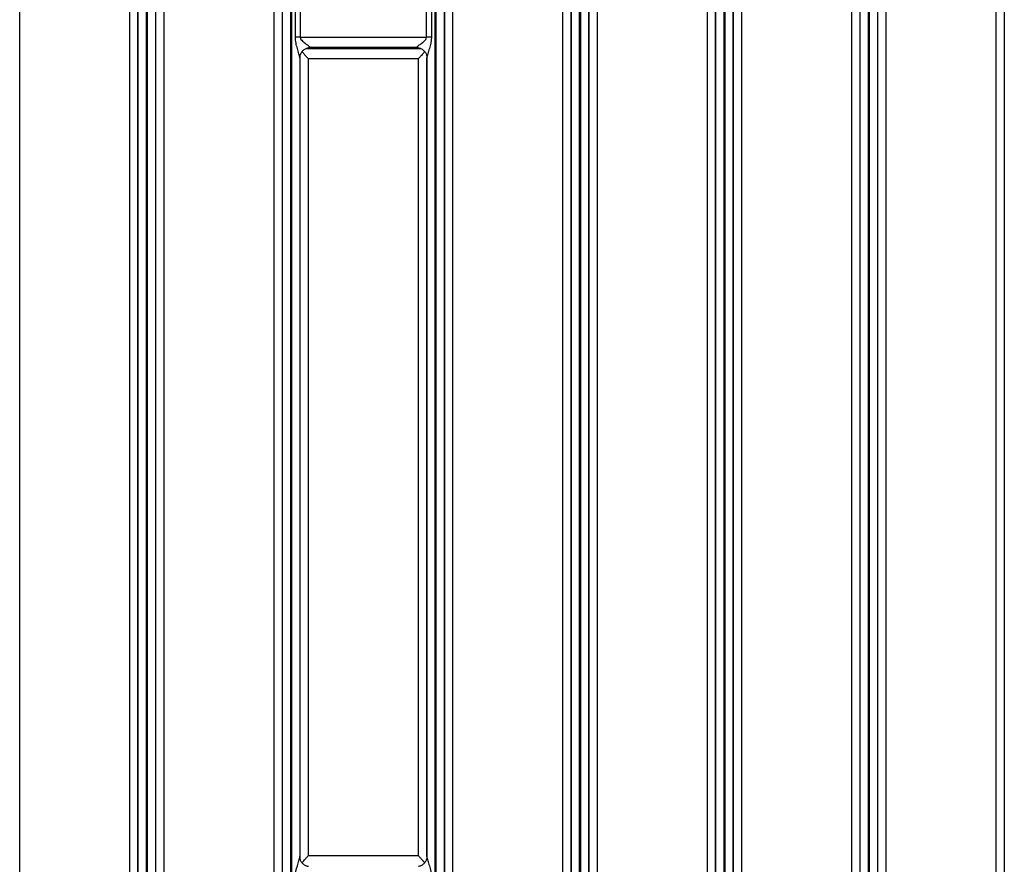
# Model space of a CAD drawing. Units: millimetres. Extents: x 17 to 584, y 10 to 410.
# Drawn here: x 124 to 171, y 89 to 129 of the extents above; entities that cross this region are included whole.
import ezdxf

# ---------------------------------------------------------------- set-up
doc = ezdxf.new("R2010")
doc.units = ezdxf.units.MM
doc.linetypes.add('SLD-Solid', pattern=[0])

msp = doc.modelspace()

# ---------------------------------------------------------------- linework, layer by layer
at = {"color": 7, "linetype": 'SLD-Solid', "lineweight": 25}
for p, q in [((129.741, 68.172), (129.741, 184.878)), ((130.141, 68.172), (130.141, 184.876)), ((130.173, 184.876), (130.173, 68.172)), ((130.573, 184.878), (130.573, 68.172)), ((136.591, 68.172), (136.591, 184.878)), ((136.991, 68.172), (136.991, 184.876)), ((137.023, 184.876), (137.023, 68.172)), ((143.841, 68.172), (143.841, 184.876)), ((143.873, 184.876), (143.873, 68.172)), ((144.273, 184.878), (144.273, 68.172)), ((150.291, 68.172), (150.291, 184.878)), ((150.691, 68.172), (150.691, 184.876)), ((150.723, 184.876), (150.723, 68.172)), ((151.123, 184.878), (151.123, 68.172)), ((157.141, 68.172), (157.141, 184.878)), ((157.541, 68.172), (157.541, 184.876)), ((157.573, 184.876), (157.573, 68.172)), ((157.973, 184.878), (157.973, 68.172)), ((163.991, 68.172), (163.991, 184.878)), ((164.391, 68.172), (164.391, 184.876)), ((164.423, 184.876), (164.423, 68.172)), ((164.823, 184.878), (164.823, 68.172)), ((124.13, 70.962), (124.13, 184.389)), ((129.334, 184.389), (129.334, 70.962)), ((129.734, 184.389), (129.734, 70.962)), ((130.58, 70.962), (130.58, 184.389)), ((130.98, 70.962), (130.98, 184.389)), ((136.184, 184.389), (136.184, 70.962)), ((136.584, 184.389), (136.584, 70.962)), ((144.28, 70.962), (144.28, 184.389)), ((144.68, 70.962), (144.68, 184.389)), ((149.884, 184.389), (149.884, 70.962)), ((150.284, 184.389), (150.284, 70.962)), ((151.13, 70.962), (151.13, 184.389)), ((151.53, 70.962), (151.53, 184.389)), ((156.734, 184.389), (156.734, 70.962)), ((157.134, 184.389), (157.134, 70.962)), ((157.98, 70.962), (157.98, 184.389)), ((158.38, 70.962), (158.38, 184.389)), ((163.584, 184.389), (163.584, 70.962)), ((163.984, 184.389), (163.984, 70.962)), ((164.83, 70.962), (164.83, 184.389)), ((165.23, 70.962), (165.23, 184.389)), ((170.434, 184.389), (170.434, 70.962)), ((170.834, 184.389), (170.834, 70.962)), ((137.206, 128.222), (137.206, 137.152)), ((137.435, 137.152), (137.435, 128.222)), ((143.428, 128.222), (143.428, 137.152)), ((143.657, 137.152), (143.657, 128.222)), ((137.435, 128.222), (137.206, 128.222)), ((137.435, 128.222), (143.428, 128.222)), ((143.657, 128.222), (143.428, 128.222)), ((142.941, 127.73), (137.922, 127.73)), ((137.423, 127.245), (137.423, 89.378)), ((137.83, 89.431), (137.83, 127.192)), ((143.034, 127.192), (137.83, 127.192)), ((143.034, 127.192), (143.034, 89.431)), ((143.441, 89.378), (143.441, 127.245)), ((137.83, 89.431), (143.034, 89.431))]:
    msp.add_line(p, q, dxfattribs=at)
at = {"color": 8, "linetype": 'SLD-Solid', "lineweight": 25}
for p, q in [((137.708, 127.685), (143.157, 127.685)), ((137.43, 89.288), (137.43, 127.342)), ((143.434, 127.336), (143.434, 89.282))]:
    msp.add_line(p, q, dxfattribs=at)
at = {"color": 7, "linetype": 'SLD-Solid', "lineweight": 25}
for points, knots in [([(137.423, 127.245), (137.422, 127.266), (137.415, 127.297), (137.398, 127.365), (137.387, 127.403), (137.352, 127.519), (137.326, 127.602), (137.277, 127.772), (137.254, 127.859), (137.218, 128.038), (137.206, 128.13), (137.206, 128.222)], [0, 0, 0, 0, 0.125, 0.125, 0.25, 0.25, 0.5, 0.5, 0.75, 0.75, 1, 1, 1, 1]), ([(137.435, 128.222), (137.435, 128.184), (137.452, 128.15), (137.494, 128.092), (137.519, 128.066), (137.597, 127.994), (137.652, 127.953), (137.758, 127.874), (137.81, 127.837), (137.873, 127.788), (137.891, 127.773), (137.918, 127.746), (137.925, 127.736), (137.922, 127.73)], [0, 0, 0, 0, 0.125, 0.125, 0.25, 0.25, 0.5, 0.5, 0.75, 0.75, 0.875, 0.875, 1, 1, 1, 1]), ([(142.941, 127.73), (142.937, 127.742), (142.97, 127.772), (143.053, 127.837), (143.105, 127.874), (143.211, 127.953), (143.267, 127.994), (143.344, 128.066), (143.369, 128.091), (143.411, 128.15), (143.428, 128.185), (143.428, 128.222)], [0, 0, 0, 0, 0.25, 0.25, 0.5, 0.5, 0.75, 0.75, 0.875, 0.875, 1, 1, 1, 1]), ([(143.657, 128.222), (143.657, 128.038), (143.611, 127.857), (143.537, 127.602), (143.511, 127.519), (143.476, 127.403), (143.466, 127.365), (143.448, 127.297), (143.441, 127.266), (143.441, 127.245)], [0, 0, 0, 0, 0.5, 0.5, 0.75, 0.75, 0.875, 0.875, 1, 1, 1, 1]), ([(137.423, 127.245), (137.419, 127.244), (137.417, 127.264), (137.422, 127.309), (137.435, 127.374), (137.458, 127.44), (137.492, 127.503), (137.536, 127.562), (137.589, 127.614), (137.649, 127.657), (137.711, 127.688), (137.77, 127.709), (137.807, 127.715), (137.824, 127.718)], [0, 0, 0, 0, 0.005489, 0.100087, 0.199576, 0.301692, 0.405204, 0.509406, 0.620446, 0.726241, 0.827097, 0.923206, 1, 1, 1, 1]), ([(137.83, 127.192), (137.829, 127.193), (137.809, 127.216), (137.759, 127.271), (137.682, 127.358), (137.607, 127.443), (137.553, 127.505), (137.531, 127.533), (137.524, 127.542)], [0, 0, 0, 0, 0.006382, 0.182895, 0.44734, 0.718735, 0.912417, 1, 1, 1, 1]), ([(137.922, 127.73), (137.922, 127.729), (137.892, 127.724), (137.858, 127.72), (137.824, 127.718)], [0, 0, 0, 0, 0.02564, 1, 1, 1, 1]), ([(143.028, 127.721), (142.999, 127.721), (142.968, 127.725), (142.942, 127.729), (142.941, 127.73)], [0, 0, 0, 0, 0.971113, 1, 1, 1, 1]), ([(143.028, 127.721), (143.028, 127.721), (143.049, 127.72), (143.092, 127.709), (143.156, 127.688), (143.218, 127.655), (143.278, 127.611), (143.331, 127.557), (143.375, 127.495), (143.408, 127.431), (143.429, 127.366), (143.441, 127.305), (143.443, 127.266), (143.443, 127.248)], [0, 0, 0, 0, 0.000204, 0.095443, 0.194951, 0.296747, 0.399747, 0.513964, 0.622744, 0.726214, 0.82487, 0.918747, 1, 1, 1, 1]), ([(143.34, 127.542), (143.333, 127.534), (143.31, 127.506), (143.258, 127.445), (143.182, 127.359), (143.105, 127.272), (143.055, 127.216), (143.035, 127.193), (143.034, 127.192)], [0, 0, 0, 0, 0.081517, 0.280556, 0.544977, 0.816926, 0.993612, 1, 1, 1, 1]), ([(137.206, 88.402), (137.206, 88.586), (137.253, 88.767), (137.326, 89.022), (137.352, 89.105), (137.387, 89.221), (137.398, 89.258), (137.415, 89.327), (137.422, 89.358), (137.423, 89.378)], [0, 0, 0, 0, 0.5, 0.5, 0.75, 0.75, 0.875, 0.875, 1, 1, 1, 1]), ([(137.835, 88.902), (137.835, 88.902), (137.815, 88.904), (137.771, 88.914), (137.708, 88.936), (137.645, 88.969), (137.586, 89.013), (137.532, 89.067), (137.488, 89.129), (137.455, 89.193), (137.434, 89.257), (137.422, 89.319), (137.421, 89.358), (137.42, 89.376)], [0, 0, 0, 0, 0.000204, 0.095443, 0.194951, 0.296747, 0.399747, 0.513964, 0.622744, 0.726214, 0.82487, 0.918747, 1, 1, 1, 1]), ([(137.524, 89.082), (137.53, 89.09), (137.553, 89.118), (137.606, 89.179), (137.681, 89.265), (137.759, 89.352), (137.809, 89.408), (137.829, 89.431), (137.83, 89.431)], [0, 0, 0, 0, 0.081517, 0.280556, 0.544977, 0.816926, 0.993612, 1, 1, 1, 1]), ([(143.034, 89.431), (143.035, 89.431), (143.055, 89.408), (143.104, 89.353), (143.181, 89.266), (143.256, 89.181), (143.31, 89.118), (143.333, 89.09), (143.34, 89.082)], [0, 0, 0, 0, 0.006382, 0.182895, 0.44734, 0.718735, 0.912417, 1, 1, 1, 1]), ([(143.441, 89.378), (143.445, 89.38), (143.446, 89.359), (143.442, 89.315), (143.429, 89.249), (143.405, 89.184), (143.371, 89.121), (143.327, 89.062), (143.274, 89.01), (143.215, 88.967), (143.153, 88.936), (143.094, 88.915), (143.056, 88.908), (143.039, 88.906)], [0, 0, 0, 0, 0.005489, 0.100087, 0.199576, 0.301692, 0.405204, 0.509406, 0.620446, 0.726241, 0.827097, 0.923206, 1, 1, 1, 1]), ([(143.441, 89.378), (143.441, 89.358), (143.448, 89.327), (143.466, 89.259), (143.476, 89.221), (143.511, 89.105), (143.537, 89.022), (143.586, 88.852), (143.61, 88.764), (143.646, 88.585), (143.657, 88.494), (143.657, 88.402)], [0, 0, 0, 0, 0.125, 0.125, 0.25, 0.25, 0.5, 0.5, 0.75, 0.75, 1, 1, 1, 1])]:
    msp.add_open_spline(points, degree=3, knots=knots, dxfattribs=at)

doc.saveas('drawing.dxf')
